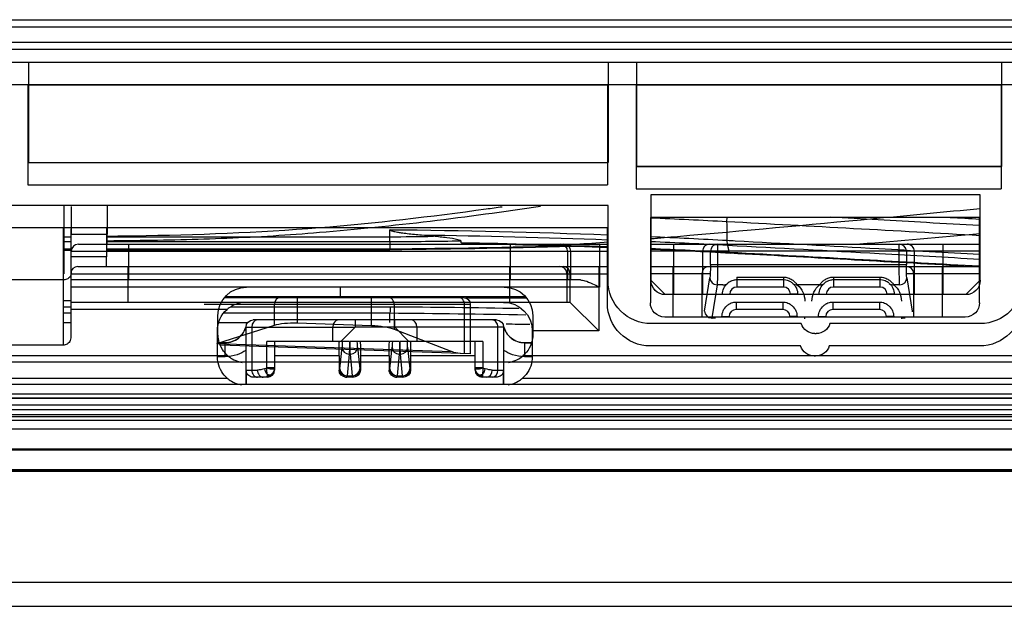
# Model space of a CAD drawing. Units: millimetres. Extents: x 0 to 8411, y 0 to 2914.
# Drawn here: x 1284 to 1353, y 2138 to 2179 of the extents above; entities that cross this region are included whole.
import ezdxf

# ---------------------------------------------------------------- set-up
doc = ezdxf.new("R2010")
doc.units = ezdxf.units.MM
doc.layers.add('LG-Product', color=3, linetype='Continuous')

msp = doc.modelspace()

# ---------------------------------------------------------------- linework, layer by layer
at = {"layer": 'LG-Product', "color": 3, "linetype": 'Continuous'}
for p, q in [((1281.533, 2179.437), (1375.376, 2179.437)), ((1281.543, 2178.937), (1375.377, 2178.937)), ((1281.492, 2177.872), (1375.335, 2177.872)), ((1281.502, 2177.372), (1375.336, 2177.372)), ((645.11, 2176.472), (1483.928, 2176.472)), ((1284.71, 2176.437), (1284.71, 2169.451)), ((1325.21, 2176.437), (1284.71, 2176.437)), ((1325.21, 2176.437), (1325.21, 2169.451)), ((1352.71, 2176.437), (1327.21, 2176.437)), ((1327.21, 2176.437), (1327.21, 2169.189)), ((1352.71, 2176.437), (1352.71, 2169.189)), ((645.069, 2174.907), (1483.886, 2174.907)), ((1284.669, 2174.872), (1284.669, 2167.886)), ((1325.169, 2174.872), (1284.669, 2174.872)), ((1325.169, 2174.872), (1325.169, 2167.886)), ((1352.669, 2174.872), (1327.169, 2174.872)), ((1327.169, 2174.872), (1327.169, 2167.624)), ((1352.669, 2174.872), (1352.669, 2167.624)), ((1284.71, 2169.452), (1325.21, 2169.452)), ((1284.71, 2169.451), (1325.21, 2169.451)), ((1327.21, 2169.189), (1352.71, 2169.189)), ((1352.71, 2169.189), (1327.21, 2169.189)), ((1284.669, 2167.886), (1325.169, 2167.886)), ((1327.169, 2167.624), (1352.669, 2167.624)), ((1328.21, 2167.189), (1328.21, 2161.224)), ((1351.21, 2167.189), (1328.21, 2167.189)), ((1351.21, 2161.224), (1351.21, 2167.189)), ((1325.21, 2166.451), (1140.377, 2166.451)), ((1325.21, 2161.203), (1325.21, 2166.451)), ((1328.169, 2165.624), (1328.169, 2159.659)), ((1351.169, 2165.624), (1328.169, 2165.624)), ((1333.52, 2165.338), (1333.523, 2165.624)), ((1351.169, 2159.659), (1351.169, 2165.624)), ((1325.169, 2164.886), (1140.336, 2164.886)), ((1325.169, 2159.637), (1325.169, 2164.886)), ((1287.168, 2164.268), (1287.668, 2164.268)), ((1287.71, 2164.451), (1290.21, 2164.451)), ((1287.71, 2160.751), (1287.71, 2164.451)), ((1290.169, 2164.268), (1309.973, 2164.268)), ((1290.21, 2163.751), (1290.21, 2164.451)), ((1287.669, 2163.903), (1287.169, 2163.903)), ((1288.21, 2163.751), (1325.21, 2163.751)), ((1309.973, 2163.903), (1290.169, 2163.903)), ((1291.71, 2163.751), (1291.71, 2161.251)), ((1318.39, 2161.251), (1318.39, 2163.751)), ((1324.608, 2163.751), (1324.608, 2160.751)), ((1328.21, 2163.751), (1351.21, 2163.751)), ((1329.812, 2160.225), (1329.812, 2163.751)), ((1332.866, 2163.751), (1332.866, 2162.341)), ((1345.554, 2162.341), (1345.554, 2163.751)), ((1348.608, 2163.751), (1348.608, 2160.225)), ((1287.168, 2163.429), (1287.668, 2163.429)), ((1287.168, 2163.338), (1287.668, 2163.338)), ((1287.669, 2162.886), (1290.169, 2162.886)), ((1287.669, 2162.886), (1287.669, 2157.197)), ((1287.71, 2163.251), (1325.21, 2163.251)), ((1290.169, 2163.429), (1309.962, 2163.429)), ((1290.169, 2163.338), (1309.962, 2163.338)), ((1290.169, 2162.186), (1290.169, 2162.886)), ((1322.385, 2163.251), (1322.385, 2161.251)), ((1322.611, 2161.251), (1322.611, 2163.251)), ((1351.21, 2163.251), (1328.21, 2163.251)), ((1331.81, 2163.251), (1331.81, 2160.225)), ((1332.367, 2162.341), (1332.367, 2163.251)), ((1346.054, 2163.251), (1346.054, 2162.341)), ((1346.611, 2160.225), (1346.611, 2163.251)), ((1288.169, 2162.186), (1325.169, 2162.186)), ((1291.669, 2162.186), (1291.669, 2159.686)), ((1318.349, 2159.686), (1318.349, 2162.186)), ((1324.567, 2162.186), (1324.567, 2157.686)), ((1328.169, 2162.186), (1351.169, 2162.186)), ((1329.771, 2158.659), (1329.771, 2162.186)), ((1332.367, 2162.341), (1346.054, 2162.341)), ((1348.567, 2162.186), (1348.567, 2158.659)), ((1287.669, 2161.686), (1325.169, 2161.686)), ((1322.344, 2161.686), (1322.344, 2159.686)), ((1322.57, 2159.683), (1322.57, 2161.686)), ((1332.325, 2161.686), (1328.169, 2161.686)), ((1331.768, 2161.686), (1331.768, 2158.659)), ((1334.21, 2161.456), (1337.46, 2161.456)), ((1334.21, 2161.456), (1334.21, 2160.751)), ((1337.46, 2161.456), (1337.46, 2160.751)), ((1340.96, 2161.456), (1344.21, 2161.456)), ((1340.96, 2161.456), (1340.96, 2160.751)), ((1344.21, 2161.456), (1344.21, 2160.751)), ((1351.169, 2161.686), (1346.013, 2161.686)), ((1346.57, 2158.659), (1346.57, 2161.686)), ((1287.21, 2161.262), (1278.21, 2161.262)), ((1323.285, 2161.251), (1287.71, 2161.251)), ((1324.608, 2160.751), (1287.71, 2160.751)), ((1328.21, 2161.225), (1329.21, 2160.225)), ((1331.957, 2159.073), (1332.33, 2161.39)), ((1332.83, 2160.914), (1332.456, 2158.597)), ((1333.234, 2160.914), (1332.83, 2160.914)), ((1337.46, 2161.251), (1334.21, 2161.251)), ((1337.46, 2160.751), (1334.21, 2160.751)), ((1339.984, 2160.914), (1338.437, 2160.914)), ((1344.21, 2161.251), (1340.96, 2161.251)), ((1344.21, 2160.751), (1340.96, 2160.751)), ((1345.591, 2160.914), (1345.187, 2160.914)), ((1346.09, 2161.39), (1346.464, 2159.073)), ((1350.21, 2160.225), (1351.21, 2161.225)), ((1319.468, 2160.067), (1298.455, 2160.067)), ((1329.21, 2160.225), (1329.21, 2160.224)), ((1350.21, 2160.224), (1329.21, 2160.224)), ((1333.21, 2160.251), (1333.71, 2160.251)), ((1338.46, 2160.225), (1333.21, 2160.225)), ((1333.71, 2160.251), (1333.71, 2160.225)), ((1337.96, 2160.225), (1337.96, 2160.251)), ((1338.46, 2160.251), (1337.96, 2160.251)), ((1339.96, 2160.251), (1340.46, 2160.251)), ((1345.21, 2160.225), (1339.96, 2160.225)), ((1340.46, 2160.251), (1340.46, 2160.225)), ((1344.71, 2160.225), (1344.71, 2160.251)), ((1345.21, 2160.251), (1344.71, 2160.251)), ((1350.21, 2160.224), (1350.21, 2160.225)), ((1287.669, 2159.794), (1287.169, 2159.794)), ((1287.669, 2159.784), (1287.169, 2159.784)), ((1287.169, 2159.383), (1287.669, 2159.383)), ((1322.564, 2159.686), (1287.669, 2159.686)), ((1315.589, 2159.524), (1296.992, 2159.524)), ((1298.417, 2160.024), (1315.089, 2160.024)), ((1298.868, 2159.383), (1309.993, 2159.383)), ((1301.901, 2158.093), (1301.901, 2159.524)), ((1303.498, 2160.024), (1303.498, 2158.25)), ((1308.68, 2158.069), (1308.68, 2160.024)), ((1310.277, 2159.524), (1310.277, 2157.801)), ((1315.186, 2156.107), (1315.186, 2159.524)), ((1315.256, 2159.995), (1319.529, 2159.995)), ((1315.589, 2159.524), (1315.589, 2156.093)), ((1322.57, 2159.683), (1324.567, 2157.686)), ((1337.419, 2159.686), (1334.169, 2159.686)), ((1334.169, 2159.686), (1334.169, 2159.186)), ((1337.419, 2159.686), (1337.419, 2159.186)), ((1344.169, 2159.686), (1340.919, 2159.686)), ((1340.919, 2159.686), (1340.919, 2159.186)), ((1344.169, 2159.686), (1344.169, 2159.186)), ((1287.669, 2158.918), (1287.169, 2158.918)), ((1298.596, 2159.186), (1287.669, 2159.186)), ((1297.96, 2157.462), (1297.96, 2158.751)), ((1309.976, 2158.918), (1298.344, 2158.918)), ((1319.96, 2158.751), (1319.96, 2157.462)), ((1350.169, 2158.659), (1329.169, 2158.659)), ((1333.169, 2158.686), (1333.169, 2158.659)), ((1333.169, 2158.686), (1333.669, 2158.686)), ((1333.669, 2158.686), (1333.669, 2158.659)), ((1337.419, 2159.186), (1334.169, 2159.186)), ((1337.919, 2158.659), (1337.919, 2158.686)), ((1338.419, 2158.686), (1337.919, 2158.686)), ((1338.419, 2158.659), (1338.419, 2158.686)), ((1339.919, 2158.686), (1339.919, 2158.659)), ((1339.919, 2158.686), (1340.419, 2158.686)), ((1340.419, 2158.686), (1340.419, 2158.659)), ((1344.169, 2159.186), (1340.919, 2159.186)), ((1344.669, 2158.659), (1344.669, 2158.686)), ((1345.169, 2158.686), (1344.669, 2158.686)), ((1345.169, 2158.659), (1345.169, 2158.686)), ((1287.169, 2158.28), (1287.669, 2158.28)), ((1297.889, 2156.813), (1301.901, 2158.093)), ((1298.01, 2158.28), (1300.046, 2158.28)), ((1317.419, 2158.458), (1300.419, 2158.458)), ((1303.498, 2158.25), (1308.68, 2158.069)), ((1338.71, 2158.203), (1328.21, 2158.203)), ((1332.456, 2158.597), (1332.71, 2158.597)), ((1338.96, 2158.524), (1338.96, 2158.597)), ((1351.21, 2158.203), (1340.71, 2158.203)), ((1345.71, 2158.597), (1345.964, 2158.597)), ((1345.71, 2158.597), (1345.71, 2158.524)), ((1297.919, 2155.897), (1297.919, 2157.686)), ((1299.919, 2153.936), (1299.919, 2157.958)), ((1299.919, 2157.958), (1307.54, 2157.958)), ((1300.322, 2157.958), (1300.322, 2154.958)), ((1305.985, 2156.958), (1305.985, 2157.958)), ((1306.546, 2156.958), (1307.533, 2157.946)), ((1310.305, 2157.946), (1307.533, 2157.946)), ((1310.277, 2157.801), (1314.289, 2156.24)), ((1317.919, 2157.958), (1310.298, 2157.958)), ((1310.305, 2157.946), (1311.293, 2156.958)), ((1311.853, 2157.958), (1311.853, 2156.958)), ((1317.516, 2154.958), (1317.516, 2157.958)), ((1317.919, 2157.958), (1317.919, 2153.936)), ((1319.919, 2157.686), (1319.919, 2155.897)), ((1324.567, 2157.686), (1319.919, 2157.686)), ((1339.664, 2157.503), (1339.756, 2157.503)), ((1287.169, 2156.697), (1278.169, 2156.697)), ((1297.889, 2156.813), (1314.289, 2156.24)), ((1297.919, 2156.878), (1298.47, 2156.878)), ((1297.919, 2156.864), (1298.464, 2156.864)), ((1315.589, 2156.093), (1298.141, 2156.703)), ((1298.464, 2155.881), (1298.464, 2156.864)), ((1301.379, 2155.137), (1301.379, 2156.958)), ((1307.149, 2156.958), (1301.379, 2156.958)), ((1301.919, 2156.958), (1301.919, 2154.958)), ((1310.649, 2156.958), (1307.189, 2156.958)), ((1316.459, 2156.958), (1310.689, 2156.958)), ((1315.919, 2154.958), (1315.919, 2156.958)), ((1316.459, 2156.958), (1316.459, 2155.137)), ((1319.368, 2156.878), (1319.919, 2156.878)), ((1319.374, 2156.864), (1319.919, 2156.864)), ((1319.374, 2156.864), (1319.374, 2155.881)), ((1338.669, 2156.637), (1328.169, 2156.637)), ((1351.169, 2156.637), (1340.669, 2156.637)), ((1239.685, 2155.964), (1298.635, 2155.964)), ((1306.419, 2155.958), (1301.919, 2155.958)), ((1306.419, 2155.958), (1306.419, 2154.958)), ((1306.478, 2155.043), (1306.626, 2156.545)), ((1307.126, 2156.062), (1306.978, 2154.559)), ((1307.212, 2156.062), (1307.126, 2156.062)), ((1307.36, 2154.559), (1307.212, 2156.062)), ((1307.712, 2156.545), (1307.86, 2155.043)), ((1307.919, 2155.958), (1307.919, 2154.958)), ((1309.919, 2155.958), (1307.919, 2155.958)), ((1309.919, 2155.958), (1309.919, 2154.958)), ((1309.978, 2155.043), (1310.126, 2156.545)), ((1310.626, 2156.062), (1310.478, 2154.559)), ((1310.712, 2156.062), (1310.626, 2156.062)), ((1310.86, 2154.559), (1310.712, 2156.062)), ((1311.212, 2156.545), (1311.36, 2155.043)), ((1311.419, 2155.958), (1311.419, 2154.958)), ((1315.919, 2155.958), (1311.419, 2155.958)), ((1319.286, 2155.964), (1368.96, 2155.964)), ((1339.623, 2155.937), (1339.715, 2155.937)), ((1599.21, 2155.502), (651.21, 2155.502)), ((1298.464, 2155.881), (1297.921, 2155.881)), ((1319.916, 2155.881), (1319.374, 2155.881)), ((1299.919, 2154.958), (1299.919, 2153.936)), ((1299.919, 2154.958), (1300.718, 2154.958)), ((1301.203, 2155.043), (1301.377, 2155.104)), ((1301.379, 2155.137), (1301.919, 2155.137)), ((1306.419, 2154.958), (1306.461, 2154.958)), ((1306.978, 2154.559), (1307.36, 2154.559)), ((1307.877, 2154.958), (1307.919, 2154.958)), ((1309.919, 2154.958), (1309.961, 2154.958)), ((1310.478, 2154.559), (1310.86, 2154.559)), ((1311.377, 2154.958), (1311.419, 2154.958)), ((1315.919, 2155.137), (1316.459, 2155.137)), ((1316.461, 2155.104), (1316.635, 2155.043)), ((1317.121, 2154.958), (1317.919, 2154.958)), ((1317.919, 2153.936), (1317.919, 2154.958)), ((1599.169, 2153.936), (651.169, 2153.936)), ((1239.644, 2154.399), (1298.593, 2154.399)), ((1301.419, 2154.458), (1300.419, 2154.458)), ((1301.419, 2154.458), (1301.419, 2154.497)), ((1307.419, 2154.458), (1306.919, 2154.458)), ((1310.919, 2154.458), (1310.419, 2154.458)), ((1316.419, 2154.497), (1316.419, 2154.458)), ((1317.419, 2154.458), (1316.419, 2154.458)), ((1319.245, 2154.399), (1368.919, 2154.399)), ((651.21, 2153.283), (1599.21, 2153.283)), ((1599.21, 2152.994), (651.21, 2152.994)), ((672.369, 2152.993), (1572.309, 2152.993)), ((1572.309, 2152.493), (672.369, 2152.493)), ((670.987, 2152.196), (1573.691, 2152.196)), ((670.988, 2151.853), (1573.69, 2151.853)), ((651.169, 2151.718), (1599.169, 2151.718)), ((1567.669, 2151.431), (682.669, 2151.431)), ((673.169, 2150.844), (1577.169, 2150.844)), ((1577.169, 2149.422), (673.169, 2149.422)), ((690.564, 2149.387), (1559.774, 2149.387)), ((1559.781, 2147.881), (690.557, 2147.881)), ((690.564, 2147.995), (1559.774, 2147.995)), ((691.064, 2147.881), (1559.274, 2147.881)), ((1573.69, 2140.102), (670.988, 2140.102)), ((670.939, 2138.445), (1573.739, 2138.445))]:
    msp.add_line(p, q, dxfattribs=at)
for centre, start, end in [((1288.21, 2163.251), 90, 180), ((1288.169, 2161.686), 90, 180), ((1334.21, 2160.251), 90, 180), ((1337.46, 2160.251), 0, 90), ((1340.96, 2160.251), 90, 180), ((1344.21, 2160.251), 0, 90), ((1334.169, 2158.686), 90, 180), ((1337.419, 2158.686), 0, 90), ((1340.919, 2158.686), 90, 180), ((1344.169, 2158.686), 0, 90), ((1301.419, 2154.958), 270, 0), ((1316.419, 2154.958), 180, 270)]:
    msp.add_arc(centre, 0.5, start, end, dxfattribs=at)
at = {"layer": 'LG-Product', "color": 3, "linetype": 'Continuous', "extrusion": (0, 0, -1)}
for centre, radius, start, end in [((-1299.96, 2158.751), 2, 0, 90), ((-1317.96, 2158.751), 2, 90, 180), ((-1334.21, 2160.251), 1, 0, 49.39122), ((-1337.46, 2160.251), 1, 130.60878, 180), ((-1337.46, 2159.776), 1.5, 130.60878, 180), ((-1340.96, 2159.776), 1.5, 0, 49.39122), ((-1340.96, 2160.251), 1, 0, 49.39122), ((-1344.21, 2160.251), 1, 130.60878, 180), ((-1344.21, 2159.776), 1.5, 130.60878, 180), ((-1315.089, 2159.524), 0.5, 90, 180), ((-1317.919, 2157.686), 2, 90, 180), ((-1328.169, 2159.637), 3, 270, 0), ((-1329.169, 2159.659), 1, 270, 0), ((-1334.169, 2158.686), 1, 0, 49.39122), ((-1337.419, 2158.686), 1, 130.60878, 180), ((-1340.919, 2158.686), 1, 0, 49.39122), ((-1344.169, 2158.686), 1, 130.60878, 180), ((-1350.169, 2159.659), 1, 180, 270), ((-1351.169, 2159.637), 3, 180, 270), ((-1299.919, 2157.686), 2, 0, 48.59038), ((-1300.419, 2157.958), 0.5, 0, 90), ((-1317.419, 2157.958), 0.5, 90, 180), ((-1339.623, 2156.937), 1, 270, 342.5424), ((-1339.715, 2156.937), 1, 197.4576, 270)]:
    msp.add_arc(centre, radius, start, end, dxfattribs=at)
at = {"layer": 'LG-Product', "color": 3, "linetype": 'Continuous'}
for centre, major_axis, ratio, start_param, end_param in [((1321.885, 2163.251), (0, 0.5), 0.99863, 4.712389, 6.283185), ((1322.112, 2163.251), (0, 0.5), 0.99863, 4.712389, 6.283185), ((1332.309, 2163.251), (0, 0.5), 0.99863, 0, 1.570796), ((1332.866, 2163.251), (0, -0.5), 0.99863, 3.141593, 4.712389), ((1345.554, 2163.251), (0, 0.5), 0.99863, 4.712389, 6.283185), ((1346.112, 2163.251), (0, -0.5), 0.99863, 1.570796, 3.141593), ((1321.844, 2161.686), (0, 0.5), 0.99863, 4.712389, 6.283185), ((1322.07, 2161.686), (0, 0.5), 0.99863, 4.712389, 6.283185), ((1332.268, 2161.686), (0, 0.5), 0.99863, 0, 1.570796), ((1346.07, 2161.686), (0, -0.5), 0.99863, 1.570796, 3.141593), ((1332.83, 2161.39), (-0.494, 0.08), 0.949877, 0.168201, 1.722824), ((1333.234, 2161.39), (-0.325, 0.38), 0.894716, 2.377507, 3.141593), ((1338.437, 2161.39), (-0.325, -0.38), 0.894716, 0, 0.764086), ((1339.984, 2161.39), (-0.325, 0.38), 0.894716, 2.377507, 3.141593), ((1345.187, 2161.39), (-0.325, -0.38), 0.894716, 0, 0.764086), ((1345.591, 2161.39), (-0.494, -0.08), 0.949877, 1.418768, 2.973391), ((1302.301, 2159.524), (0, -0.5), 0.798636, 3.141593, 4.712389), ((1309.877, 2159.524), (0, -0.5), 0.798636, 1.570796, 3.141593), ((1314.787, 2159.524), (0, -0.5), 0.798636, 1.570796, 3.141593), ((1332.456, 2159.073), (-0.494, 0.08), 0.949877, 0.168201, 1.722824), ((1332.669, 2158.686), (-0.5, 0), 0.951057, 3.084897, 3.141593), ((1338.919, 2158.686), (-0.5, 0), 0.951057, 0, 0.056696), ((1339.419, 2158.686), (-0.5, 0), 0.951057, 3.084897, 3.141593), ((1345.669, 2158.686), (-0.5, 0), 0.951057, 0, 0.056696), ((1300.721, 2157.958), (0, 0.5), 0.798636, 0, 1.570796), ((1306.384, 2157.958), (0, 0.5), 0.798636, 0, 1.570796), ((1311.454, 2157.958), (0, 0.5), 0.798636, 4.712389, 6.283185), ((1317.117, 2157.958), (0, -0.5), 0.798636, 1.570796, 3.141593), ((1307.126, 2156.545), (-0.498, 0.049), 0.965926, 0.101313, 1.665365), ((1307.212, 2156.545), (-0.498, -0.049), 0.965926, 1.476228, 3.040279), ((1310.626, 2156.545), (-0.498, 0.049), 0.965926, 0.101313, 1.665365), ((1310.712, 2156.545), (-0.498, -0.049), 0.965926, 1.476228, 3.040279), ((1300.721, 2154.958), (0, 0.5), 0.798636, 1.570796, 3.141593), ((1301.117, 2154.958), (0, 0.5), 0.798636, 1.570796, 3.141593), ((1301.602, 2155.043), (0.167, -0.471), 0.781118, 4.442702, 5.326607), ((1301.617, 2155.104), (-0.297, 0.043), 0.185773, 0.65919, 3.100919), ((1301.52, 2154.891), (-0.242, 0.178), 0.857869, 1.689354, 2.694526), ((1301.501, 2154.866), (0.236, -0.185), 0.882099, 4.95695, 5.761444), ((1301.419, 2155.043), (0.5, 0), 0.966235, 5.137075, 6.283185), ((1306.961, 2154.958), (0, 0.5), 0.999657, 1.570796, 3.141593), ((1306.978, 2155.043), (-0.498, 0.049), 0.965926, 0.101313, 1.665365), ((1307.36, 2155.043), (-0.498, -0.049), 0.965926, 1.476228, 3.040279), ((1307.377, 2154.958), (0, -0.5), 0.999657, 0, 1.570796), ((1310.461, 2154.958), (0, 0.5), 0.999657, 1.570796, 3.141593), ((1310.478, 2155.043), (-0.498, 0.049), 0.965926, 0.101313, 1.665365), ((1310.86, 2155.043), (-0.498, -0.049), 0.965926, 1.476228, 3.040279), ((1310.877, 2154.958), (0, -0.5), 0.999657, 0, 1.570796), ((1316.419, 2155.043), (-0.5, 0), 0.966235, 0, 1.146111), ((1316.221, 2155.104), (0.297, 0.043), 0.185773, 3.182266, 5.623995), ((1316.318, 2154.891), (0.242, 0.178), 0.857869, 3.588659, 4.593831), ((1316.337, 2154.866), (-0.236, -0.185), 0.882099, 0.521741, 1.326236), ((1316.236, 2155.043), (0.167, 0.471), 0.781118, 4.098171, 4.982076), ((1316.721, 2154.958), (0, -0.5), 0.798636, 0, 1.570796), ((1317.117, 2154.958), (0, -0.5), 0.798636, 0, 1.570796)]:
    msp.add_ellipse(centre, major_axis=major_axis, ratio=ratio, start_param=start_param, end_param=end_param, dxfattribs=at)
at = {"layer": 'LG-Product', "color": 3, "linetype": 'Continuous', "extrusion": (0, 0, -1)}
for centre, major_axis, ratio, start_param, end_param in [((1332.314, 2162.341), (0, -1), 0.052408, 4.712389, 5.969026), ((1332.814, 2162.341), (0, -1.5), 0.034939, 4.712389, 5.969026), ((1345.607, 2162.341), (0, -1.5), 0.034939, 0.314159, 1.570796), ((1346.106, 2162.341), (0, -1), 0.052408, 0.314159, 1.570796), ((1328.21, 2161.203), (3, 0), 0.999973, 1.570796, 3.141593), ((1329.21, 2161.224), (1, 0), 0.999973, 1.570796, 3.141593), ((1350.21, 2161.224), (1, 0), 0.999973, 0, 1.570796), ((1351.21, 2161.203), (3, 0), 0.999973, 0, 1.570796), ((1322.564, 2157.686), (0, -2), 0.052408, 3.141593, 3.193953), ((1346.48, 2160.024), (0, -1), 0.052408, 0, 0.314159), ((1303.498, 2157.716), (2, -0.075), 0.266479, 3.777347, 4.702371), ((1308.68, 2157.535), (2, -0.075), 0.266479, 4.702371, 5.627396), ((1332.44, 2160.024), (0, -1.5), 0.034939, 5.969026, 6.283185), ((1339.664, 2158.503), (1, 0), 0.999973, 1.570796, 2.8369), ((1339.756, 2158.503), (1, 0), 0.999973, 0.304693, 1.570796), ((1306.445, 2155.958), (0, -1), 0.026186, 1.570796, 3.141593), ((1306.616, 2157.995), (0, -1.5), 0.026186, 5.475313, 6.022583), ((1307.116, 2157.995), (0, -2), 0.019639, 5.257226, 6.022583), ((1307.222, 2157.995), (0, -2), 0.019639, 0.260602, 1.02596), ((1307.722, 2157.995), (0, -1.5), 0.026186, 0.260602, 0.807873), ((1307.893, 2155.958), (0, -1), 0.026186, 3.141593, 4.712389), ((1309.945, 2155.958), (0, -1), 0.026186, 1.570796, 3.141593), ((1310.116, 2157.995), (0, -1.5), 0.026186, 5.475313, 6.022583), ((1310.616, 2157.995), (0, -2), 0.019639, 5.257226, 6.022583), ((1310.722, 2157.995), (0, -2), 0.019639, 0.260602, 1.02596), ((1311.222, 2157.995), (0, -1.5), 0.026186, 0.260602, 0.807873), ((1311.393, 2155.958), (0, -1), 0.026186, 3.141593, 4.712389), ((1314.871, 2159.12), (0.137, -3.001), 0.751896, 0.060557, 0.321159), ((1300.718, 2157.458), (0, -2.5), 0.753554, 6.022583, 6.283185), ((1301.179, 2155.066), (-0.147, -0.193), 0.706248, 3.890116, 4.04581), ((1301.419, 2154.978), (0.017, -0.524), 0.074646, 0.932801, 1.816705), ((1301.419, 2154.978), (-0.397, -0.419), 0.724292, 3.949733, 4.833637), ((1301.419, 2155.066), (-0.373, -0.383), 0.867605, 3.869379, 4.025073), ((1306.919, 2154.958), (-0.5, 0), 0.999657, 4.712389, 6.283185), ((1306.461, 2157.458), (0, -2.5), 0.026186, 6.022583, 6.283185), ((1306.961, 2157.458), (0, -3), 0.021822, 6.022583, 6.283185), ((1307.377, 2157.458), (0, -3), 0.021822, 0, 0.260602), ((1307.419, 2154.958), (0.5, 0), 0.999657, 0, 1.570796), ((1307.877, 2157.458), (0, -2.5), 0.026186, 0, 0.260602), ((1310.419, 2154.958), (0.5, 0), 0.999657, 1.570796, 3.141593), ((1309.961, 2157.458), (0, -2.5), 0.026186, 6.022583, 6.283185), ((1310.461, 2157.458), (0, -3), 0.021822, 6.022583, 6.283185), ((1310.877, 2157.458), (0, -3), 0.021822, 0, 0.260602), ((1310.919, 2154.958), (-0.5, 0), 0.999657, 3.141593, 4.712389), ((1311.377, 2157.458), (0, -2.5), 0.026186, 0, 0.260602), ((1316.419, 2155.066), (0.373, -0.383), 0.867605, 2.258113, 2.413806), ((1316.419, 2154.978), (0.397, -0.419), 0.724292, 1.449548, 2.333453), ((1316.419, 2154.978), (-0.017, -0.524), 0.074646, 4.46648, 5.350385), ((1316.659, 2155.066), (0.147, -0.193), 0.706248, 2.237376, 2.393069), ((1317.121, 2157.458), (0, -2.5), 0.753554, 0, 0.260602), ((1301.117, 2157.458), (0, -3), 0.627962, 6.122081, 6.283185), ((1316.721, 2157.458), (0, -3), 0.627962, 0, 0.161104)]:
    msp.add_ellipse(centre, major_axis=major_axis, ratio=ratio, start_param=start_param, end_param=end_param, dxfattribs=at)
at = {"layer": 'LG-Product', "color": 3, "linetype": 'Continuous'}
for points, knots in [([(1287.21, 2161.676), (1287.21, 2161.985), (1287.21, 2162.49), (1287.21, 2164.026), (1287.21, 2165.097), (1287.21, 2166.408)], [0, 0, 0, 0, 0.470323, 0.470323, 1, 1, 1, 1]), ([(1287.71, 2166.392), (1287.71, 2166.177), (1287.71, 2165.981), (1287.71, 2164.711), (1287.71, 2164.452), (1287.71, 2164.442)], [0, 0, 0, 0, 0.139772, 0.139772, 1, 1, 1, 1]), ([(1290.21, 2166.434), (1290.21, 2166.205), (1290.21, 2165.997), (1290.21, 2164.712), (1290.21, 2164.452), (1290.21, 2164.442)], [0, 0, 0, 0, 0.14617, 0.14617, 1, 1, 1, 1]), ([(1320.491, 2166.388), (1315.366, 2165.621), (1308.078, 2164.716), (1298.594, 2164.102), (1293.645, 2164.013), (1290.852, 2163.975), (1290.213, 2163.967)], [0, 0, 0, 0, 0.512164, 0.724716, 0.937016, 1, 1, 1, 1]), ([(1290.266, 2164.316), (1290.891, 2164.323), (1295.824, 2164.385), (1304.671, 2164.714), (1313.197, 2165.727), (1317.434, 2166.317), (1317.805, 2166.369)], [0, 0, 0, 0, 0.067798, 0.534877, 0.959332, 1, 1, 1, 1]), ([(1330.061, 2164.295), (1334.631, 2164.698), (1339.195, 2165.113), (1346.242, 2165.773), (1348.729, 2166.009), (1351.215, 2166.248)], [0, 0, 0, 0, 0.646743, 0.646743, 1, 1, 1, 1]), ([(1351.173, 2165.045), (1349.934, 2165.115), (1348.694, 2165.185), (1345.212, 2165.38), (1342.967, 2165.504), (1340.721, 2165.628)], [0, 0, 0, 0, 0.356005, 0.356005, 1, 1, 1, 1]), ([(1287.169, 2156.697), (1287.169, 2156.624), (1287.169, 2156.701), (1287.169, 2159.152), (1287.169, 2161.354), (1287.169, 2164.553), (1287.169, 2164.708), (1287.169, 2164.864)], [0, 0, 0, 0, 0.487835, 0.487835, 0.975669, 0.975669, 1, 1, 1, 1]), ([(1290.169, 2164.871), (1290.169, 2164.55), (1290.169, 2164.268), (1290.169, 2163.097), (1290.169, 2162.882), (1290.169, 2162.875)], [0, 0, 0, 0, 0.20513, 0.20513, 1, 1, 1, 1]), ([(1287.669, 2164.827), (1287.669, 2164.522), (1287.669, 2164.254), (1287.669, 2163.096), (1287.669, 2162.882), (1287.669, 2162.875)], [0, 0, 0, 0, 0.198692, 0.198692, 1, 1, 1, 1]), ([(1312.176, 2164.373), (1311.845, 2164.401), (1311.513, 2164.433), (1311.046, 2164.49), (1310.91, 2164.508), (1310.684, 2164.542), (1310.593, 2164.556), (1310.441, 2164.584), (1310.38, 2164.596), (1310.279, 2164.619), (1310.238, 2164.629), (1310.171, 2164.648), (1310.143, 2164.656), (1310.098, 2164.671), (1310.08, 2164.678), (1310.05, 2164.691), (1310.038, 2164.697), (1310.015, 2164.711), (1310.003, 2164.719), (1309.989, 2164.732), (1309.985, 2164.737), (1309.98, 2164.746), (1309.978, 2164.75), (1309.976, 2164.757), (1309.976, 2164.76), (1309.976, 2164.762)], [0, 0, 0, 0, 0.44155, 0.44155, 0.623397, 0.623397, 0.745556, 0.745556, 0.827754, 0.827754, 0.88322, 0.88322, 0.920819, 0.920819, 0.946489, 0.946489, 0.964211, 0.964211, 0.982892, 0.982892, 0.990331, 0.990331, 0.99653, 0.99653, 1, 1, 1, 1]), ([(1314.944, 2163.961), (1314.944, 2163.965), (1314.943, 2163.969), (1314.937, 2163.977), (1314.932, 2163.982), (1314.915, 2163.995), (1314.902, 2164.002), (1314.834, 2164.032), (1314.772, 2164.048), (1314.468, 2164.123), (1314.213, 2164.159), (1313.643, 2164.235), (1313.325, 2164.269), (1313.006, 2164.299)], [0, 0, 0, 0, 0.009955, 0.009955, 0.023147, 0.023147, 0.048884, 0.048884, 0.144793, 0.144793, 0.525974, 0.525974, 1, 1, 1, 1]), ([(1316.566, 2163.757), (1316.233, 2163.751), (1315.9, 2163.75), (1315.498, 2163.766), (1315.427, 2163.77), (1315.307, 2163.778), (1315.259, 2163.782), (1315.179, 2163.791), (1315.146, 2163.795), (1315.092, 2163.803), (1315.071, 2163.807), (1315.028, 2163.816), (1315.007, 2163.821), (1314.98, 2163.831), (1314.973, 2163.835), (1314.959, 2163.842), (1314.953, 2163.847), (1314.947, 2163.856), (1314.945, 2163.859), (1314.945, 2163.863)], [0, 0, 0, 0, 0.593537, 0.593537, 0.722278, 0.722278, 0.809817, 0.809817, 0.869718, 0.869718, 0.911108, 0.911108, 0.952359, 0.952359, 0.969986, 0.969986, 0.987938, 0.987938, 1, 1, 1, 1]), ([(1333.543, 2164.02), (1333.543, 2164.02), (1333.543, 2164.02), (1333.73, 2164.01), (1333.917, 2164), (1337.451, 2163.811), (1340.795, 2163.628), (1346.482, 2163.312), (1348.828, 2163.181), (1351.171, 2163.048)], [0, 0, 0, 0, 0.000003, 0.000003, 0.031737, 0.031737, 0.600509, 0.600509, 1, 1, 1, 1]), ([(1351.171, 2162.686), (1348.836, 2162.818), (1346.499, 2162.949), (1340.636, 2163.274), (1337.108, 2163.467), (1333.576, 2163.656)], [0, 0, 0, 0, 0.398857, 0.398857, 1, 1, 1, 1]), ([(1333.684, 2163.19), (1336.8, 2163.023), (1339.914, 2162.853), (1345.742, 2162.531), (1348.457, 2162.379), (1351.17, 2162.226)], [0, 0, 0, 0, 0.533729, 0.533729, 1, 1, 1, 1]), ([(1287.71, 2161.762), (1287.71, 2161.706), (1287.701, 2161.649), (1287.664, 2161.544), (1287.636, 2161.493), (1287.566, 2161.406), (1287.523, 2161.368), (1287.428, 2161.308), (1287.375, 2161.287), (1287.284, 2161.266), (1287.247, 2161.262), (1287.21, 2161.262)], [0, 0, 0, 0, 0.214944, 0.214944, 0.429887, 0.429887, 0.64483, 0.64483, 0.85977, 0.85977, 1, 1, 1, 1]), ([(1337.46, 2161.456), (1337.49, 2161.456), (1337.519, 2161.455), (1337.649, 2161.443), (1337.748, 2161.419), (1337.851, 2161.379), (1337.864, 2161.373), (1337.969, 2161.328), (1338.052, 2161.277), (1338.198, 2161.17), (1338.26, 2161.112), (1338.366, 2161.002), (1338.408, 2160.951), (1338.437, 2160.914)], [0, 0, 0, 0, 0.060205, 0.060205, 0.267564, 0.267564, 0.298094, 0.298094, 0.515652, 0.515652, 0.745271, 0.745271, 1, 1, 1, 1]), ([(1339.984, 2160.914), (1340.005, 2160.941), (1340.032, 2160.975), (1340.112, 2161.064), (1340.169, 2161.122), (1340.303, 2161.231), (1340.378, 2161.284), (1340.499, 2161.348), (1340.538, 2161.366), (1340.661, 2161.415), (1340.753, 2161.439), (1340.883, 2161.454), (1340.922, 2161.456), (1340.96, 2161.456)], [0, 0, 0, 0, 0.184423, 0.184423, 0.422049, 0.422049, 0.635713, 0.635713, 0.728404, 0.728404, 0.921722, 0.921722, 1, 1, 1, 1]), ([(1344.21, 2161.456), (1344.24, 2161.456), (1344.269, 2161.455), (1344.399, 2161.443), (1344.498, 2161.419), (1344.601, 2161.379), (1344.614, 2161.373), (1344.719, 2161.328), (1344.802, 2161.277), (1344.948, 2161.17), (1345.01, 2161.112), (1345.116, 2161.002), (1345.158, 2160.951), (1345.187, 2160.914)], [0, 0, 0, 0, 0.060205, 0.060205, 0.267564, 0.267564, 0.298094, 0.298094, 0.515652, 0.515652, 0.745271, 0.745271, 1, 1, 1, 1]), ([(1323.285, 2161.251), (1323.382, 2161.251), (1323.488, 2161.23), (1323.763, 2161.148), (1323.941, 2161.073), (1324.277, 2160.917), (1324.439, 2160.836), (1324.603, 2160.754), (1324.605, 2160.752), (1324.608, 2160.751)], [0, 0, 0, 0, 0.251333, 0.251333, 0.643445, 0.643445, 0.994189, 0.994189, 1, 1, 1, 1]), ([(1334.21, 2161.251), (1334.124, 2161.251), (1334.035, 2161.239), (1333.891, 2161.201), (1333.83, 2161.178), (1333.761, 2161.145), (1333.745, 2161.137), (1333.682, 2161.102), (1333.644, 2161.076), (1333.591, 2161.037), (1333.573, 2161.022), (1333.559, 2161.01)], [0, 0, 0, 0, 0.282027, 0.282027, 0.508809, 0.508809, 0.583305, 0.583305, 0.815114, 0.815114, 1, 1, 1, 1]), ([(1338.111, 2161.01), (1338.092, 2161.027), (1338.065, 2161.049), (1337.994, 2161.098), (1337.952, 2161.124), (1337.854, 2161.172), (1337.798, 2161.194), (1337.67, 2161.232), (1337.595, 2161.245), (1337.5, 2161.251), (1337.48, 2161.251), (1337.46, 2161.251)], [0, 0, 0, 0, 0.25452, 0.25452, 0.477995, 0.477995, 0.692269, 0.692269, 0.93696, 0.93696, 1, 1, 1, 1]), ([(1340.96, 2161.251), (1340.874, 2161.251), (1340.785, 2161.239), (1340.641, 2161.201), (1340.58, 2161.178), (1340.511, 2161.145), (1340.495, 2161.137), (1340.432, 2161.102), (1340.394, 2161.076), (1340.341, 2161.037), (1340.323, 2161.022), (1340.309, 2161.01)], [0, 0, 0, 0, 0.282027, 0.282027, 0.508809, 0.508809, 0.583305, 0.583305, 0.815114, 0.815114, 1, 1, 1, 1]), ([(1344.861, 2161.01), (1344.842, 2161.027), (1344.815, 2161.049), (1344.744, 2161.098), (1344.702, 2161.124), (1344.604, 2161.172), (1344.548, 2161.194), (1344.42, 2161.232), (1344.345, 2161.245), (1344.25, 2161.251), (1344.23, 2161.251), (1344.21, 2161.251)], [0, 0, 0, 0, 0.25452, 0.25452, 0.477995, 0.477995, 0.692269, 0.692269, 0.93696, 0.93696, 1, 1, 1, 1]), ([(1299.919, 2159.686), (1299.916, 2159.686), (1299.914, 2159.686), (1299.75, 2159.685), (1299.588, 2159.665), (1299.251, 2159.58), (1299.074, 2159.509), (1298.799, 2159.347), (1298.693, 2159.271), (1298.596, 2159.186)], [0, 0, 0, 0, 0.005811, 0.005811, 0.356555, 0.356555, 0.748667, 0.748667, 1, 1, 1, 1]), ([(1334.169, 2159.686), (1334.082, 2159.686), (1333.994, 2159.674), (1333.85, 2159.636), (1333.789, 2159.612), (1333.72, 2159.58), (1333.704, 2159.571), (1333.641, 2159.537), (1333.603, 2159.511), (1333.55, 2159.472), (1333.532, 2159.457), (1333.518, 2159.445)], [0, 0, 0, 0, 0.282027, 0.282027, 0.508809, 0.508809, 0.583305, 0.583305, 0.815114, 0.815114, 1, 1, 1, 1]), ([(1338.07, 2159.445), (1338.051, 2159.461), (1338.024, 2159.484), (1337.953, 2159.532), (1337.911, 2159.558), (1337.813, 2159.606), (1337.757, 2159.629), (1337.629, 2159.666), (1337.553, 2159.68), (1337.458, 2159.685), (1337.439, 2159.686), (1337.419, 2159.686)], [0, 0, 0, 0, 0.25452, 0.25452, 0.477995, 0.477995, 0.692269, 0.692269, 0.93696, 0.93696, 1, 1, 1, 1]), ([(1340.919, 2159.686), (1340.832, 2159.686), (1340.744, 2159.674), (1340.6, 2159.636), (1340.539, 2159.612), (1340.47, 2159.58), (1340.454, 2159.571), (1340.391, 2159.537), (1340.353, 2159.511), (1340.3, 2159.472), (1340.282, 2159.457), (1340.268, 2159.445)], [0, 0, 0, 0, 0.282027, 0.282027, 0.508809, 0.508809, 0.583305, 0.583305, 0.815114, 0.815114, 1, 1, 1, 1]), ([(1344.82, 2159.445), (1344.801, 2159.461), (1344.774, 2159.484), (1344.703, 2159.532), (1344.661, 2159.558), (1344.563, 2159.606), (1344.507, 2159.629), (1344.379, 2159.666), (1344.303, 2159.68), (1344.208, 2159.685), (1344.189, 2159.686), (1344.169, 2159.686)], [0, 0, 0, 0, 0.25452, 0.25452, 0.477995, 0.477995, 0.692269, 0.692269, 0.93696, 0.93696, 1, 1, 1, 1]), ([(1298.464, 2156.864), (1298.632, 2156.864), (1298.802, 2156.893), (1299.119, 2157.004), (1299.27, 2157.088), (1299.532, 2157.297), (1299.647, 2157.426), (1299.82, 2157.704), (1299.884, 2157.854), (1299.922, 2158.009)], [0, 0, 0, 0, 0.253142, 0.253142, 0.50636, 0.50636, 0.759771, 0.759771, 1, 1, 1, 1]), ([(1307.546, 2158.458), (1307.545, 2158.458), (1307.545, 2158.458), (1307.545, 2158.456), (1307.545, 2158.452), (1307.544, 2158.434), (1307.543, 2158.412), (1307.542, 2158.352), (1307.541, 2158.314), (1307.541, 2158.227), (1307.54, 2158.176), (1307.54, 2158.071), (1307.54, 2158.014), (1307.54, 2157.958)], [0, 0, 0, 0, 0.036683, 0.036683, 0.140433, 0.140433, 0.355336, 0.355336, 0.570227, 0.570227, 0.785113, 0.785113, 1, 1, 1, 1]), ([(1310.293, 2158.458), (1310.293, 2158.458), (1310.293, 2158.458), (1310.294, 2158.454), (1310.294, 2158.441), (1310.295, 2158.398), (1310.296, 2158.367), (1310.297, 2158.293), (1310.297, 2158.248), (1310.298, 2158.149), (1310.298, 2158.095), (1310.298, 2158.013), (1310.298, 2157.985), (1310.298, 2157.958)], [0, 0, 0, 0, 0.036683, 0.036683, 0.251602, 0.251602, 0.466521, 0.466521, 0.681431, 0.681431, 0.896329, 0.896329, 1, 1, 1, 1]), ([(1317.916, 2158.009), (1317.954, 2157.854), (1318.018, 2157.704), (1318.191, 2157.426), (1318.306, 2157.297), (1318.568, 2157.088), (1318.719, 2157.004), (1319.036, 2156.893), (1319.206, 2156.864), (1319.374, 2156.864)], [0, 0, 0, 0, 0.240112, 0.240112, 0.493562, 0.493562, 0.746819, 0.746819, 1, 1, 1, 1]), ([(1298.635, 2155.964), (1298.492, 2156.091), (1298.366, 2156.24), (1298.146, 2156.592), (1298.058, 2156.805), (1297.977, 2157.167), (1297.96, 2157.315), (1297.96, 2157.462)], [0, 0, 0, 0, 0.340486, 0.340486, 0.73959, 0.73959, 1, 1, 1, 1]), ([(1298.47, 2156.878), (1298.638, 2156.878), (1298.809, 2156.907), (1299.125, 2157.019), (1299.276, 2157.102), (1299.539, 2157.312), (1299.653, 2157.441), (1299.776, 2157.637), (1299.806, 2157.693), (1299.833, 2157.752)], [0, 0, 0, 0, 0.296016, 0.296016, 0.592032, 0.592032, 0.888044, 0.888044, 1, 1, 1, 1]), ([(1310.298, 2157.958), (1310.298, 2157.957), (1310.298, 2157.955), (1310.3, 2157.952), (1310.301, 2157.951), (1310.303, 2157.948), (1310.304, 2157.947), (1310.305, 2157.946)], [0, 0, 0, 0, 0.294574, 0.294574, 0.705822, 0.705822, 1, 1, 1, 1]), ([(1318.006, 2157.748), (1318.034, 2157.688), (1318.065, 2157.631), (1318.19, 2157.434), (1318.306, 2157.305), (1318.569, 2157.097), (1318.721, 2157.015), (1319.036, 2156.906), (1319.203, 2156.878), (1319.368, 2156.878)], [0, 0, 0, 0, 0.115409, 0.115409, 0.412066, 0.412066, 0.708729, 0.708729, 1, 1, 1, 1]), ([(1319.96, 2157.462), (1319.96, 2157.238), (1319.922, 2157.011), (1319.773, 2156.589), (1319.662, 2156.387), (1319.451, 2156.123), (1319.371, 2156.04), (1319.286, 2155.964)], [0, 0, 0, 0, 0.39867, 0.39867, 0.797339, 0.797339, 1, 1, 1, 1]), ([(1287.669, 2157.197), (1287.669, 2157.141), (1287.659, 2157.084), (1287.622, 2156.978), (1287.594, 2156.928), (1287.524, 2156.841), (1287.482, 2156.802), (1287.387, 2156.743), (1287.333, 2156.721), (1287.243, 2156.701), (1287.206, 2156.697), (1287.169, 2156.697)], [0, 0, 0, 0, 0.214944, 0.214944, 0.429887, 0.429887, 0.64483, 0.64483, 0.85977, 0.85977, 1, 1, 1, 1]), ([(1298.464, 2156.864), (1298.464, 2156.864), (1298.464, 2156.865), (1298.466, 2156.87), (1298.468, 2156.874), (1298.47, 2156.878)], [0, 0, 0, 0, 0.099835, 0.099835, 1, 1, 1, 1]), ([(1299.919, 2156.348), (1299.727, 2156.211), (1299.514, 2156.1), (1299.027, 2155.93), (1298.744, 2155.881), (1298.464, 2155.881)], [0, 0, 0, 0, 0.456395, 0.456395, 1, 1, 1, 1]), ([(1298.635, 2155.964), (1298.731, 2155.879), (1298.836, 2155.803), (1299.11, 2155.642), (1299.286, 2155.571), (1299.526, 2155.51), (1299.59, 2155.497), (1299.655, 2155.487)], [0, 0, 0, 0, 0.320556, 0.320556, 0.820489, 0.820489, 1, 1, 1, 1]), ([(1319.374, 2155.881), (1319.094, 2155.881), (1318.811, 2155.93), (1318.324, 2156.1), (1318.111, 2156.211), (1317.919, 2156.348)], [0, 0, 0, 0, 0.543605, 0.543605, 1, 1, 1, 1]), ([(1318.266, 2155.487), (1318.33, 2155.497), (1318.394, 2155.51), (1318.634, 2155.571), (1318.811, 2155.642), (1319.084, 2155.803), (1319.19, 2155.879), (1319.286, 2155.964)], [0, 0, 0, 0, 0.179511, 0.179511, 0.679444, 0.679444, 1, 1, 1, 1]), ([(1298.593, 2154.399), (1298.45, 2154.526), (1298.324, 2154.674), (1298.104, 2155.026), (1298.017, 2155.239), (1297.935, 2155.601), (1297.919, 2155.749), (1297.919, 2155.897)], [0, 0, 0, 0, 0.340486, 0.340486, 0.73959, 0.73959, 1, 1, 1, 1]), ([(1319.919, 2155.897), (1319.919, 2155.673), (1319.88, 2155.446), (1319.732, 2155.023), (1319.621, 2154.822), (1319.409, 2154.558), (1319.33, 2154.475), (1319.245, 2154.399)], [0, 0, 0, 0, 0.39867, 0.39867, 0.797339, 0.797339, 1, 1, 1, 1]), ([(1300.419, 2154.458), (1300.363, 2154.458), (1300.306, 2154.468), (1300.201, 2154.505), (1300.15, 2154.533), (1300.063, 2154.603), (1300.025, 2154.646), (1299.965, 2154.741), (1299.944, 2154.794), (1299.923, 2154.884), (1299.919, 2154.921), (1299.919, 2154.958)], [0, 0, 0, 0, 0.214952, 0.214952, 0.429903, 0.429903, 0.644849, 0.644849, 0.859787, 0.859787, 1, 1, 1, 1]), ([(1301.4, 2154.619), (1301.403, 2154.592), (1301.406, 2154.569), (1301.41, 2154.54), (1301.412, 2154.531), (1301.414, 2154.519), (1301.415, 2154.515), (1301.416, 2154.509), (1301.416, 2154.507), (1301.417, 2154.504), (1301.417, 2154.503), (1301.418, 2154.501), (1301.418, 2154.5), (1301.418, 2154.499), (1301.419, 2154.498), (1301.419, 2154.498), (1301.419, 2154.497), (1301.419, 2154.497)], [0, 0, 0, 0, 0.446665, 0.446665, 0.671565, 0.671565, 0.80156, 0.80156, 0.879371, 0.879371, 0.9265, 0.9265, 0.955169, 0.955169, 0.986643, 0.986643, 1, 1, 1, 1]), ([(1301.625, 2154.602), (1301.593, 2154.577), (1301.561, 2154.555), (1301.513, 2154.53), (1301.497, 2154.523), (1301.473, 2154.513), (1301.464, 2154.51), (1301.45, 2154.506), (1301.445, 2154.504), (1301.437, 2154.502), (1301.434, 2154.501), (1301.43, 2154.5), (1301.428, 2154.499), (1301.425, 2154.498), (1301.423, 2154.498), (1301.421, 2154.497), (1301.42, 2154.497), (1301.419, 2154.497)], [0, 0, 0, 0, 0.475588, 0.475588, 0.700318, 0.700318, 0.825545, 0.825545, 0.897857, 0.897857, 0.940073, 0.940073, 0.96481, 0.96481, 0.98554, 0.98554, 1, 1, 1, 1]), ([(1316.213, 2154.602), (1316.245, 2154.577), (1316.277, 2154.555), (1316.326, 2154.53), (1316.341, 2154.523), (1316.365, 2154.513), (1316.374, 2154.51), (1316.388, 2154.506), (1316.393, 2154.504), (1316.401, 2154.502), (1316.404, 2154.501), (1316.408, 2154.5), (1316.41, 2154.499), (1316.413, 2154.498), (1316.415, 2154.498), (1316.417, 2154.497), (1316.418, 2154.497), (1316.419, 2154.497)], [0, 0, 0, 0, 0.475588, 0.475588, 0.700318, 0.700318, 0.825545, 0.825545, 0.897857, 0.897857, 0.940073, 0.940073, 0.96481, 0.96481, 0.98554, 0.98554, 1, 1, 1, 1]), ([(1316.438, 2154.619), (1316.435, 2154.592), (1316.432, 2154.569), (1316.428, 2154.54), (1316.426, 2154.531), (1316.424, 2154.519), (1316.423, 2154.515), (1316.422, 2154.509), (1316.422, 2154.507), (1316.421, 2154.504), (1316.421, 2154.503), (1316.42, 2154.501), (1316.42, 2154.5), (1316.42, 2154.499), (1316.419, 2154.498), (1316.419, 2154.498), (1316.419, 2154.497), (1316.419, 2154.497)], [0, 0, 0, 0, 0.446665, 0.446665, 0.671565, 0.671565, 0.80156, 0.80156, 0.879371, 0.879371, 0.9265, 0.9265, 0.955169, 0.955169, 0.986643, 0.986643, 1, 1, 1, 1]), ([(1317.919, 2154.958), (1317.919, 2154.902), (1317.909, 2154.845), (1317.872, 2154.74), (1317.844, 2154.69), (1317.774, 2154.602), (1317.731, 2154.564), (1317.637, 2154.505), (1317.583, 2154.483), (1317.493, 2154.462), (1317.456, 2154.458), (1317.419, 2154.458)], [0, 0, 0, 0, 0.214931, 0.214931, 0.429863, 0.429863, 0.644796, 0.644796, 0.859736, 0.859736, 1, 1, 1, 1]), ([(1298.593, 2154.399), (1298.69, 2154.314), (1298.795, 2154.238), (1299.069, 2154.077), (1299.245, 2154.006), (1299.485, 2153.945), (1299.549, 2153.932), (1299.613, 2153.922)], [0, 0, 0, 0, 0.320556, 0.320556, 0.820489, 0.820489, 1, 1, 1, 1]), ([(1318.225, 2153.922), (1318.289, 2153.932), (1318.353, 2153.945), (1318.593, 2154.006), (1318.769, 2154.077), (1319.043, 2154.238), (1319.149, 2154.314), (1319.245, 2154.399)], [0, 0, 0, 0, 0.179511, 0.179511, 0.679444, 0.679444, 1, 1, 1, 1])]:
    msp.add_open_spline(points, degree=3, knots=knots, dxfattribs=at)
for points, degree in [([(1328.19, 2165.596), (1329.971, 2165.519), (1331.748, 2165.433), (1333.52, 2165.338)], 3), ([(1349.112, 2165.625), (1349.799, 2165.586), (1350.486, 2165.548), (1351.173, 2165.509)], 3), ([(1333.52, 2165.338), (1339.426, 2165.022), (1345.322, 2164.697), (1351.209, 2164.365)], 3), ([(1333.543, 2164.022), (1333.52, 2165.338)], 1), ([(1309.973, 2164.268), (1309.973, 2164.76)], 1), ([(1309.973, 2164.268), (1310.984, 2164.276), (1311.995, 2164.286), (1313.006, 2164.299)], 3), ([(1309.973, 2163.903), (1309.973, 2163.986), (1309.973, 2164.124), (1309.973, 2164.268)], 3), ([(1309.978, 2164.762), (1315.065, 2164.718), (1320.139, 2164.595), (1325.172, 2164.405)], 3), ([(1313.006, 2164.299), (1312.73, 2164.325), (1312.453, 2164.349), (1312.176, 2164.373)], 3), ([(1325.172, 2164.041), (1320.864, 2164.203), (1316.527, 2164.316), (1312.176, 2164.373)], 3), ([(1328.181, 2164.282), (1329.975, 2164.205), (1331.763, 2164.118), (1333.543, 2164.024)], 3), ([(1328.213, 2164.138), (1328.83, 2164.189), (1329.446, 2164.241), (1330.061, 2164.295)], 3), ([(1351.213, 2164.47), (1348.413, 2164.219), (1345.609, 2163.977), (1342.799, 2163.745)], 3), ([(1309.976, 2163.903), (1309.959, 2163.429)], 1), ([(1309.959, 2163.429), (1314.148, 2163.462), (1318.329, 2163.536), (1322.495, 2163.649)], 3), ([(1323.515, 2163.604), (1319.013, 2163.474), (1314.492, 2163.391), (1309.962, 2163.354)], 3), ([(1314.944, 2163.961), (1313.29, 2163.935), (1311.633, 2163.915), (1309.976, 2163.903)], 3), ([(1314.945, 2163.863), (1314.945, 2163.896), (1314.945, 2163.928), (1314.944, 2163.961)], 3), ([(1314.945, 2163.863), (1318.369, 2163.8), (1321.785, 2163.705), (1325.182, 2163.577)], 3), ([(1325.183, 2163.504), (1322.321, 2163.611), (1319.447, 2163.696), (1316.566, 2163.757)], 3), ([(1322.952, 2163.75), (1323.707, 2163.8), (1324.46, 2163.852), (1325.212, 2163.906)], 3), ([(1333.578, 2163.66), (1331.786, 2163.755), (1329.987, 2163.841), (1328.182, 2163.919)], 3), ([(1333.578, 2163.66), (1333.555, 2163.744), (1333.542, 2163.881), (1333.543, 2164.024)], 3), ([(1333.684, 2163.192), (1333.578, 2163.659)], 1), ([(1309.962, 2163.354), (1309.962, 2163.317), (1309.962, 2163.345), (1309.962, 2163.429)], 3), ([(1328.182, 2163.456), (1330.022, 2163.377), (1331.857, 2163.288), (1333.684, 2163.191)], 3), ([(1333.762, 2163.115), (1331.909, 2163.213), (1330.049, 2163.303), (1328.182, 2163.383)], 3), ([(1333.762, 2163.115), (1333.733, 2163.079), (1333.703, 2163.107), (1333.684, 2163.191)], 3), ([(1350.089, 2162.214), (1344.655, 2162.521), (1339.213, 2162.821), (1333.762, 2163.114)], 3), ([(1306.518, 2160.067), (1306.518, 2160.295), (1306.518, 2160.523), (1306.517, 2160.751)], 3), ([(1309.993, 2159.383), (1309.985, 2159.341), (1309.978, 2159.139), (1309.976, 2158.918)], 3), ([(1309.993, 2159.383), (1312.992, 2159.363), (1315.986, 2159.324), (1318.971, 2159.268)], 3), ([(1309.975, 2158.28), (1309.976, 2158.918)], 1), ([(1319.476, 2158.792), (1316.319, 2158.854), (1313.15, 2158.897), (1309.976, 2158.918)], 3), ([(1318.099, 2158.182), (1318.647, 2158.172), (1319.194, 2158.162), (1319.741, 2158.151)], 3), ([(1307.533, 2157.946), (1307.535, 2157.95), (1307.538, 2157.954), (1307.54, 2157.958)], 3), ([(1319.368, 2156.878), (1319.37, 2156.873), (1319.372, 2156.869), (1319.374, 2156.864)], 3), ([(1301.397, 2154.664), (1301.398, 2154.649), (1301.399, 2154.634), (1301.4, 2154.619)], 3), ([(1301.672, 2154.641), (1301.657, 2154.627), (1301.641, 2154.614), (1301.625, 2154.602)], 3), ([(1316.166, 2154.641), (1316.182, 2154.627), (1316.197, 2154.614), (1316.213, 2154.602)], 3), ([(1316.441, 2154.664), (1316.44, 2154.649), (1316.439, 2154.634), (1316.438, 2154.619)], 3)]:
    msp.add_open_spline(points, degree=degree, dxfattribs=at)

doc.saveas('drawing.dxf')
